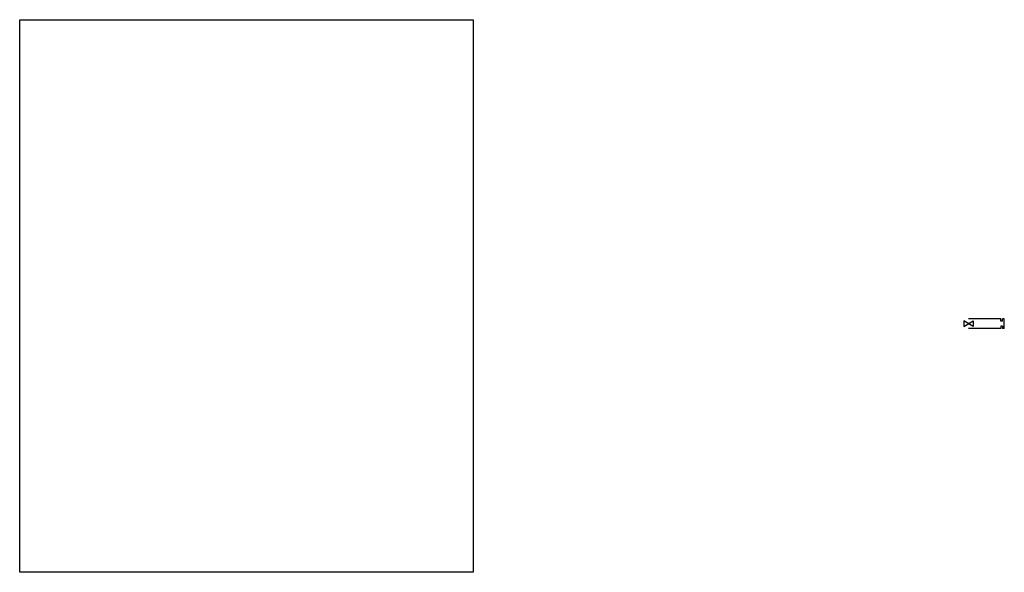
# Model space of a CAD drawing. Units: inches. Extents: x 438 to 2443, y 2 to 1128.
import ezdxf

# ---------------------------------------------------------------- set-up
doc = ezdxf.new("R2010")
doc.units = ezdxf.units.IN
doc.layers.add('ANCON-ORIGIN', color=1, linetype='Continuous')
doc.layers.add('ANCON-TIE', color=1, linetype='Continuous')

# ---------------------------------------------------------------- blocks, each defined once
blk = doc.blocks.new('OR')
at = {"layer": 'ANCON-ORIGIN'}
blk.add_lwpolyline([(-10.2, -6.2), (-10.2, 6.2), (10.2, -6.2), (10.2, 6.2), (-10.2, -6.2)], dxfattribs=at)

msp = doc.modelspace()

# ---------------------------------------------------------------- linework, layer by layer
at = {"layer": 'ANCON-TIE'}
for p, q in [((2435.9, 518.7), (2369.8, 518.7)), ((2435.9, 513.7), (2435.9, 518.7)), ((2438.8, 513.7), (2435.9, 513.7)), ((2435.9, 503.7), (2435.9, 498.7)), ((2438.8, 503.7), (2435.9, 503.7)), ((2442.8, 518.7), (2438.8, 518.7)), ((2438.8, 513.7), (2438.8, 518.7)), ((2438.8, 503.7), (2438.8, 498.7)), ((2442.8, 498.7), (2442.8, 518.7)), ((2435.9, 498.7), (2369.8, 498.7)), ((2442.8, 498.7), (2438.8, 498.7))]:
    msp.add_line(p, q, dxfattribs=at)
at = {"layer": 'Defpoints'}
msp.add_lwpolyline([(437.7, 1127.9), (1361, 1127.9), (1361, 2.1), (437.7, 2.1)], close=True, dxfattribs=at)

# ---------------------------------------------------------------- block references
at = {"layer": 'ANCON-ORIGIN', "xscale": 0.9600000000000363, "yscale": 0.9599999999999795, "zscale": 0.9599999999999999, "rotation": 180}
msp.add_blockref('OR', (2369.8, 508.7), dxfattribs=at)

doc.saveas('drawing.dxf')
